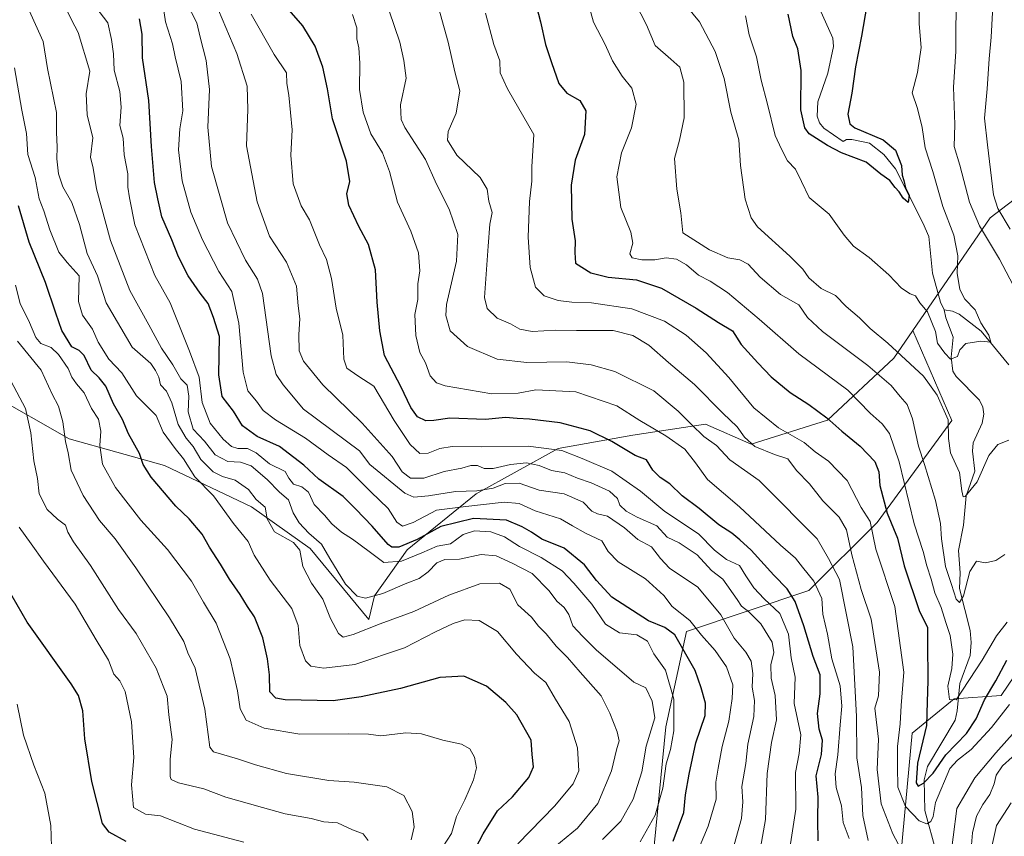
# Model space of a CAD drawing. Units: metres. Extents: x 624170 to 627615, y 4748060 to 4750436.
# Drawn here: x 626577 to 626869, y 4749237 to 4749479 of the extents above; entities that cross this region are included whole.
import ezdxf

# ---------------------------------------------------------------- set-up
doc = ezdxf.new("R2010")
doc.units = ezdxf.units.M
doc.header["$MEASUREMENT"] = 0
for name, color, linetype, lineweight in [('Arbolado forestal CxS', 92, 'Continuous', 0), ('Corriente natural lineal', 142, 'Continuous', 13), ('Curva de nivel maestra', 30, 'Continuous', 30), ('Curva de nivel normal', 30, 'Continuous', 0)]:
    doc.layers.add(name, color=color, linetype=linetype, lineweight=lineweight)

# ---------------------------------------------------------------- blocks, each defined once
blk = doc.blocks.new('*U9')
at = {"layer": 'Arbolado forestal CxS', "color": 92, "linetype": 'Continuous', "lineweight": 0}
for points in [[(626568.1937, 4749367.9943, 795.4846), (626591.5097, 4749354.7739, 785.3339), (626619.7375, 4749346.8003, 773.5509), (626645.5023, 4749334.5291, 766.1952), (626662.9951, 4749322.1857, 761.2324), (626680.3467, 4749301.1145, 762.6424), (626682.0219, 4749308.1615, 758.7548), (626691.7443, 4749321.8281, 749.271), (626712.1767, 4749338.3895, 741.3008), (626736.5223, 4749351.9003, 729.7493), (626758.6405, 4749355.8037, 722.0979), (626780.1445, 4749359.0513, 713.563), (626793.6865, 4749353.1381, 709.733), (626816.3357, 4749360.2377, 699.8104), (626836.0713, 4749378.6821, 686.0915), (626841.6957, 4749386.8923, 681.5185), (626853.2659, 4749360.1907, 685.2583), (626831.0549, 4749329.9045, 703.8403), (626810.8633, 4749309.7141, 722.6191), (626774.5187, 4749297.6003, 746.3686), (626768.4609, 4749269.3329, 759.0339), (626764.4215, 4749228.9511, 752.9153)], [(626837.7445, 4749226.8629, 712.1129), (626841.4265, 4749267.3757, 703.7197), (626853.9139, 4749277.5985, 696.2637), (626867.9069, 4749278.5979, 702.5783), (626888.8967, 4749309.6015, 701.6112)]]:
    blk.add_polyline3d(points, dxfattribs=at)

msp = doc.modelspace()

# ---------------------------------------------------------------- linework, layer by layer
at = {"layer": 'Arbolado forestal CxS', "color": 92, "linetype": 'Continuous', "lineweight": 0}
for points in [[(627034.5019, 4749491.3389, 796.7569), (627020.9295, 4749478.8169, 788.4739), (626997.7491, 4749468.5227, 767.2959), (626986.1437, 4749454.1579, 753.9013), (626973.2053, 4749441.6571, 741.6098), (626942.9579, 4749433.6739, 721.783), (626910.5139, 4749434.5165, 712.6417), (626886.4289, 4749432.4559, 704.6888), (626875.1245, 4749428.2711, 696.0694), (626864.5805, 4749420.2983, 686.894), (626841.6957, 4749386.8923, 681.5185)], [(627034.5019, 4749491.3389, 796.7569), (627020.9295, 4749478.8169, 788.4739), (626997.7491, 4749468.5227, 767.2959), (626986.1437, 4749454.1579, 753.9013), (626973.2053, 4749441.6571, 741.6098), (626942.9579, 4749433.6739, 721.783), (626910.5139, 4749434.5165, 712.6417), (626886.4289, 4749432.4559, 704.6888), (626875.1245, 4749428.2711, 696.0694), (626864.5805, 4749420.2983, 686.894), (626841.6957, 4749386.8923, 681.5185)], [(626466.1381, 4749437.1119, 842.1723), (626480.7307, 4749418.5217, 833.9601), (626493.1487, 4749408.1225, 827.4546), (626516.7237, 4749406.3531, 814.3039), (626530.8795, 4749401.0959, 807.1351), (626547.6585, 4749393.3827, 799.9798), (626568.1937, 4749367.9943, 795.4846), (626591.5097, 4749354.7739, 785.3339), (626619.7375, 4749346.8003, 773.5509), (626645.5023, 4749334.5291, 766.1952), (626662.9951, 4749322.1857, 761.2324), (626680.3467, 4749301.1145, 762.6424), (626682.0219, 4749308.1615, 758.7548), (626691.7443, 4749321.8281, 749.271), (626712.1767, 4749338.3895, 741.3008), (626736.5223, 4749351.9003, 729.7493), (626758.6405, 4749355.8037, 722.0979), (626780.1445, 4749359.0513, 713.563), (626793.6865, 4749353.1381, 709.733), (626816.3357, 4749360.2377, 699.8104), (626836.0713, 4749378.6821, 686.0915), (626841.6957, 4749386.8923, 681.5185)], [(626466.1381, 4749437.1119, 842.1723), (626480.7307, 4749418.5217, 833.9601), (626493.1487, 4749408.1225, 827.4546), (626516.7237, 4749406.3531, 814.3039), (626530.8795, 4749401.0959, 807.1351), (626547.6585, 4749393.3827, 799.9798), (626568.1937, 4749367.9943, 795.4846), (626591.5097, 4749354.7739, 785.3339), (626619.7375, 4749346.8003, 773.5509), (626645.5023, 4749334.5291, 766.1952), (626662.9951, 4749322.1857, 761.2324), (626680.3467, 4749301.1145, 762.6424), (626682.0219, 4749308.1615, 758.7548), (626691.7443, 4749321.8281, 749.271), (626712.1767, 4749338.3895, 741.3008), (626736.5223, 4749351.9003, 729.7493), (626758.6405, 4749355.8037, 722.0979), (626780.1445, 4749359.0513, 713.563), (626793.6865, 4749353.1381, 709.733), (626816.3357, 4749360.2377, 699.8104), (626836.0713, 4749378.6821, 686.0915), (626841.6957, 4749386.8923, 681.5185)], [(626875.1245, 4749428.2711, 696.0694), (626864.5805, 4749420.2983, 686.894), (626841.6957, 4749386.8923, 681.5185), (626836.0713, 4749378.6821, 686.0915), (626816.3357, 4749360.2377, 699.8104), (626793.6865, 4749353.1381, 709.733), (626780.1445, 4749359.0513, 713.563), (626758.6405, 4749355.8037, 722.0979), (626736.5223, 4749351.9003, 729.7493), (626712.1767, 4749338.3895, 741.3008), (626691.7443, 4749321.8281, 749.271), (626682.0219, 4749308.1615, 758.7548), (626680.3467, 4749301.1145, 762.6424), (626662.9951, 4749322.1857, 761.2324), (626645.5023, 4749334.5291, 766.1952), (626619.7375, 4749346.8003, 773.5509), (626591.5097, 4749354.7739, 785.3339), (626568.1937, 4749367.9943, 795.4846)], [(626888.8967, 4749309.6015, 701.6112), (626867.9069, 4749278.5979, 702.5783), (626853.9139, 4749277.5985, 696.2637), (626841.4265, 4749267.3757, 703.7197), (626837.7445, 4749226.8629, 712.1129), (626824.6507, 4749203.5063, 714.4648), (626820.3289, 4749198.8915, 715.4668), (626798.7459, 4749206.7405, 724.5467), (626764.4215, 4749228.9511, 752.9153), (626768.4609, 4749269.3329, 759.0339), (626774.5187, 4749297.6003, 746.3686), (626810.8633, 4749309.7141, 722.6191), (626831.0549, 4749329.9045, 703.8403), (626853.2659, 4749360.1907, 685.2583), (626841.6957, 4749386.8923, 681.5185), (626864.5805, 4749420.2983, 686.894), (626875.1245, 4749428.2711, 696.0694)], [(626841.6957, 4749386.8923, 681.5185), (626853.2659, 4749360.1907, 685.2583), (626831.0549, 4749329.9045, 703.8403), (626810.8633, 4749309.7141, 722.6191), (626774.5187, 4749297.6003, 746.3686), (626768.4609, 4749269.3329, 759.0339), (626764.4215, 4749228.9511, 752.9153), (626798.7459, 4749206.7405, 724.5467), (626820.3289, 4749198.8915, 715.4668), (626824.6507, 4749203.5063, 714.4648), (626837.7445, 4749226.8629, 712.1129), (626841.4265, 4749267.3757, 703.7197), (626853.9139, 4749277.5985, 696.2637), (626867.9069, 4749278.5979, 702.5783), (626888.8967, 4749309.6015, 701.6112)], [(626841.6957, 4749386.8923, 681.5185), (626853.2659, 4749360.1907, 685.2583), (626831.0549, 4749329.9045, 703.8403), (626810.8633, 4749309.7141, 722.6191), (626774.5187, 4749297.6003, 746.3686), (626768.4609, 4749269.3329, 759.0339), (626764.4215, 4749228.9511, 752.9153), (626798.7459, 4749206.7405, 724.5467), (626820.3289, 4749198.8915, 715.4668), (626824.6507, 4749203.5063, 714.4648), (626837.7445, 4749226.8629, 712.1129), (626841.4265, 4749267.3757, 703.7197), (626853.9139, 4749277.5985, 696.2637), (626867.9069, 4749278.5979, 702.5783), (626888.8967, 4749309.6015, 701.6112)]]:
    msp.add_polyline3d(points, dxfattribs=at)
at = {"layer": 'Corriente natural lineal', "color": 142, "linetype": 'Continuous', "lineweight": 13}
for points in [[(626851, 4749393, 678.1172), (626849.8286, 4749395.258, 678.152), (626847.4689, 4749403.8609, 676.8607), (626846.3843, 4749414.7452, 676.5394), (626844.6534, 4749418.8572, 676.9618), (626836.5262, 4749434.8379, 674.5471), (626833.0507, 4749439.0466, 674.4335), (626828.7982, 4749442.4216, 674.2306), (626823.5538, 4749443.5679, 673.7779), (626821.988, 4749443.5464, 673.6701), (626821, 4749443, 673.724), (626815.3021, 4749446.9082, 673.7881), (626813.9781, 4749448.5224, 673.7677), (626813.3008, 4749450.4613, 673.6571), (626813.5374, 4749454.727, 673.442), (626816.4384, 4749463.2524, 673.1509), (626818.1911, 4749471.1426, 671.4511), (626817.9234, 4749473.6139, 671.0951), (626813.9481, 4749482.4472, 671.397)], [(626848.6521, 4749231.8143, 708.0355), (626845.2722, 4749244.4858, 703.1773), (626845.0513, 4749253.6157, 700.7928), (626846.0673, 4749257.4831, 700.0327), (626854.2334, 4749271.3179, 696.6736), (626854.8353, 4749274.0697, 696.5351), (626855.5643, 4749282.1093, 695.1785), (626858.6847, 4749290.4947, 693.4182), (626858.966, 4749294.323, 692.8974), (626858.6608, 4749297.8316, 692.4943), (626855.482, 4749310.3841, 690.7701), (626855.7258, 4749315.0028, 689.6779), (626855.1665, 4749321.625, 689.159), (626856.6866, 4749329.1129, 687.3884), (626857.4625, 4749337.8273, 685.6149), (626860.0462, 4749345.185, 684.2874), (626859.414, 4749351.0762, 683.4624), (626859.591, 4749353.5158, 683.3088), (626862.2799, 4749359.3449, 682.5689), (626862.7175, 4749362.0307, 682.2505), (626862.4494, 4749364.1234, 682.0223), (626861.4199, 4749366.2084, 681.9493), (626854.4877, 4749373.2152, 681.036), (626853.4988, 4749374.7957, 680.9111), (626852.9993, 4749378.9497, 680.139), (626853.5976, 4749384.9454, 679.0185), (626851.4433, 4749390.615, 678.3518), (626851, 4749393, 678.1172)], [(626870.108, 4749376.7037, 681.2673), (626861.9115, 4749386.7101, 679.5994), (626855.3848, 4749391.7153, 678.4917), (626853.4188, 4749392.62, 678.0402), (626851, 4749393, 678.1172)]]:
    msp.add_polyline3d(points, dxfattribs=at)
at = {"layer": 'Curva de nivel maestra', "color": 30, "linetype": 'Continuous', "lineweight": 30, "flags": 128}
for points, elevation in [([(626813.62, 4749235.5201), (626813.46, 4749241.8001), (626813.61, 4749248.4301), (626812.96, 4749254.7901), (626814.63, 4749261.1201), (626814.85, 4749265.3401), (626813.87, 4749268.6101), (626813.4, 4749273.2701), (626814.22, 4749279.0701), (626814.24, 4749284.7401), (626812.14, 4749290.2001), (626809.39, 4749299.2801), (626806.76, 4749306.4601), (626804.4, 4749310.2501), (626800.5, 4749314.3001), (626793.74, 4749321.7501), (626790.32, 4749324.8201), (626788.03, 4749326.7601), (626784.12, 4749329.2601), (626778.34, 4749334.0701), (626773.3, 4749337.7901), (626769.57, 4749341.3901), (626766.76, 4749343.2501), (626764.59, 4749345.4101), (626762.7, 4749348.5201), (626759.34, 4749349.8301), (626752.43, 4749353.9201), (626745.94, 4749357.1001), (626737.05, 4749359.5101), (626728.03, 4749360.6101), (626724.32, 4749360.7301), (626720.85, 4749361.0801), (626714.98, 4749360.4801), (626704.4, 4749360.8701), (626699.67, 4749360.2001), (626697.24, 4749360.0601), (626694.74, 4749361.2201), (626692.82, 4749364.0401), (626689.85, 4749370.2601), (626684.95, 4749379.5001), (626683.59, 4749386.7401), (626682.83, 4749395.3101), (626682.35, 4749404.8901), (626680.24, 4749412.4401), (626677.4, 4749417.7401), (626674.44, 4749424.0701), (626673.85, 4749427.4001), (626674.7, 4749431.0701), (626673.72, 4749437.0701), (626669.59, 4749449.7001), (626668.13, 4749458.5701), (626666.72, 4749465.0501), (626664.44, 4749471.2301), (626660.78, 4749477.2701), (626656.71, 4749481.8701)], 725), ([(626730.05, 4749482.9601), (626731.22, 4749478.4101), (626732.71, 4749471.7701), (626734.56, 4749466.4101), (626736.7, 4749460.1301), (626739.1, 4749457.3101), (626742.9, 4749455.1301), (626744.67, 4749452.0701), (626744.31, 4749445.0701), (626741.56, 4749437.4001), (626740.37, 4749430.0301), (626740.58, 4749419.9101), (626741.58, 4749413.5301), (626741.44, 4749410.0501), (626741.64, 4749406.8901), (626746.15, 4749404.0201), (626751.29, 4749402.7201), (626759.74, 4749401.9001), (626767.15, 4749399.4601), (626777.43, 4749393.5301), (626784.09, 4749389.2401), (626788.17, 4749386.7701), (626790.79, 4749382.7201), (626795.73, 4749377.3301), (626799.62, 4749373.1101), (626805.28, 4749368.4401), (626810.82, 4749364.9701), (626816.12, 4749361.0001), (626820.6, 4749356.9801), (626826.04, 4749352.5801), (626830.42, 4749348.0501), (626831.59, 4749344.9801), (626831.9, 4749340.8601), (626834.05, 4749332.6901), (626837.11, 4749325.2701), (626839.1, 4749317.0201), (626843.62, 4749303.5201), (626846.07, 4749298.8901), (626846.01, 4749294.2101), (626846.12, 4749282.9401), (626845.91, 4749276.7301), (626845.7, 4749269.7201), (626843.1, 4749258.5401), (626842.62, 4749252.7101), (626843.23, 4749251.7301), (626844.86, 4749252.6201), (626847.72, 4749255.5401), (626851.45, 4749260.9901), (626857.55, 4749267.3501), (626860.46, 4749271.6501), (626862.88, 4749277.3501), (626866.25, 4749282.9801), (626869.54, 4749289.0501)], 700), ([(626828.02, 4749483.4201), (626826.41, 4749474.2201), (626824.66, 4749465.1201), (626823.54, 4749457.2801), (626822.4, 4749451.0401), (626823, 4749448.2301), (626824.51, 4749447.0101), (626832.91, 4749443.4301), (626836.58, 4749440.4001), (626838.3, 4749435.8001), (626838.51, 4749433.0001), (626839, 4749431.3701), (626839.53, 4749429.2001), (626840.54, 4749427.0501), (626840.29, 4749424.8901), (626838.77, 4749426.1101), (626837.64, 4749428.0001), (626836.43, 4749429.3501), (626834.87, 4749431.3901), (626832.14, 4749433.2401), (626827.83, 4749436.7801), (626820.5, 4749439.6101), (626816.32, 4749441.8001), (626810.92, 4749445.1901), (626809.65, 4749446.9801), (626808.48, 4749452.3901), (626808.57, 4749464.0001), (626807.56, 4749470.4701), (626806.13, 4749474.0701), (626804.73, 4749480.7401)], 675), ([(626770.59, 4749235.3601), (626773.73, 4749243.8801), (626774.27, 4749249.1301), (626775.34, 4749255.2901), (626777.36, 4749264.5701), (626780.13, 4749272.6201), (626780.18, 4749276.3501), (626778.89, 4749280.8801), (626777.09, 4749286.0201), (626771.05, 4749296.6101), (626768.14, 4749298.8001), (626763.26, 4749300.7401), (626752.39, 4749307.8001), (626747.91, 4749312.7401), (626744.34, 4749317.3901), (626738.28, 4749322.3201), (626731.61, 4749324.9501), (626728.63, 4749327.0801), (626725.8, 4749328.6001), (626721.22, 4749330.6201), (626711.39, 4749331.1001), (626701.72, 4749328.7401), (626694.67, 4749324.8901), (626689.25, 4749322.6401), (626687.12, 4749322.6201), (626686.06, 4749323.4001), (626681.37, 4749328.8201), (626676.48, 4749333.9201), (626672.73, 4749337.6101), (626665.52, 4749342.7801), (626661.08, 4749346.9001), (626658.15, 4749349.2401), (626653.88, 4749352.4601), (626647.25, 4749355.4001), (626642.93, 4749358.5801), (626640.25, 4749362.9901), (626636.88, 4749367.2601), (626635.91, 4749373.7601), (626636.08, 4749385.1401), (626634.25, 4749390.7101), (626632.67, 4749394.8701), (626630.29, 4749397.9601), (626626.73, 4749403.1101), (626623.88, 4749408.7401), (626621.95, 4749413.7401), (626618.94, 4749420.6201), (626617.76, 4749425.9601), (626616.8, 4749430.7701), (626615.88, 4749441.4401), (626615.13, 4749455.0701), (626613.27, 4749467.7401), (626613.14, 4749474.7601), (626612.33, 4749479.3501)], 750), ([(626708.91, 4749227.3201), (626714.23, 4749237.5601), (626718.51, 4749244.4201), (626722.92, 4749248.5101), (626727.81, 4749254.2701), (626729.15, 4749257.4201), (626728.76, 4749261.1101), (626728.52, 4749265.3401), (626724.25, 4749272.8501), (626721, 4749276.5101), (626715.2, 4749281.3601), (626708.56, 4749284.3201), (626701.42, 4749283.9701), (626689.75, 4749280.6801), (626678.08, 4749278.2401), (626669.73, 4749277.0501), (626655.52, 4749277.3001), (626652.77, 4749277.7701), (626650.94, 4749279.6601), (626650.88, 4749284.7201), (626650.34, 4749289.4901), (626648.88, 4749295.7201), (626646.44, 4749301.9201), (626644.32, 4749305.0101), (626642.21, 4749308.5101), (626639.03, 4749313.0601), (626636.4, 4749317.5401), (626633.13, 4749322.6001), (626630.9, 4749326.4901), (626627.07, 4749330.9701), (626623.16, 4749334.8101), (626615.8, 4749343.4001), (626613.4, 4749347.1501), (626612.3, 4749350.3401), (626609.04, 4749356.1901), (626607.3, 4749360.4501), (626604.6, 4749365.1401), (626602.36, 4749370.3501), (626600.41, 4749372.8701), (626597.98, 4749375.1201), (626595.96, 4749379.4401), (626594.45, 4749380.9001), (626592.24, 4749382.0601), (626589.3, 4749386.8601), (626587.48, 4749392.0201), (626584.5, 4749401.0701), (626579.57, 4749413.0701), (626576.44, 4749423.8901)], 775), ([(626608.39, 4749235.2701), (626603.34, 4749238.0701), (626601.35, 4749240.6001), (626598.24, 4749253.0701), (626596.14, 4749265.7401), (626595.49, 4749274.0701), (626594.27, 4749278.5901), (626592.1, 4749282.0701), (626579.02, 4749300.3801), (626565.63, 4749323.4601)], 800)]:
    msp.add_lwpolyline(points, dxfattribs=dict(at, elevation=elevation))
at = {"layer": 'Curva de nivel normal', "color": 30, "linetype": 'Continuous', "lineweight": 0, "flags": 128}
for points, elevation in [([(626854.79, 4749490.62), (626854.45, 4749477.24), (626854.45, 4749469.68), (626853.74, 4749459.05), (626854.1, 4749448), (626853.9, 4749441.51), (626855.57, 4749435.93), (626858.44, 4749424.92), (626861.42, 4749417.9), (626867.38, 4749408.08), (626872.42, 4749398.46)], 685), ([(626777.59, 4749231.81), (626781.02, 4749239.85), (626783.37, 4749247.86), (626783.27, 4749252.9), (626783.9, 4749257.01), (626785.09, 4749263.43), (626787.13, 4749271.02), (626788.09, 4749277.72), (626788.32, 4749281.71), (626786.42, 4749287.12), (626783.1, 4749291.9), (626779, 4749296.48), (626775.54, 4749300.82), (626770.28, 4749304.95), (626767.87, 4749308.24), (626762.39, 4749313.2), (626754.27, 4749318.26), (626751.3, 4749321.34), (626749.42, 4749324.46), (626744.63, 4749326.78), (626740.75, 4749328.91), (626737.19, 4749331.02), (626729.7, 4749333.33), (626724.95, 4749335.53), (626720.46, 4749335.92), (626709.09, 4749334.7), (626700.46, 4749333.56), (626693.51, 4749329.9), (626690.34, 4749328.82), (626688.7, 4749330.05), (626686.13, 4749334.05), (626680.98, 4749339), (626673.71, 4749346.26), (626668.28, 4749350.02), (626661.53, 4749354.98), (626652.63, 4749360.37), (626648.97, 4749363.19), (626647.01, 4749365.88), (626644.43, 4749368.96), (626643.1, 4749374.47), (626641.78, 4749389.08), (626639.67, 4749398.41), (626635.86, 4749404.35), (626631.06, 4749413.73), (626627.56, 4749421.95), (626624.97, 4749431.3), (626623.86, 4749440.43), (626624.32, 4749446.74), (626625.17, 4749452.07), (626624.66, 4749460.72), (626622.94, 4749468.03), (626622.15, 4749471.97), (626620.06, 4749478.49), (626618.94, 4749485.85)], 745), ([(626796.24, 4749231.74), (626798, 4749241.83), (626798.45, 4749255.42), (626799.76, 4749264.66), (626801.22, 4749271.4), (626800.83, 4749278.55), (626799.67, 4749283.76), (626799.58, 4749287.73), (626800.5, 4749291.32), (626799.96, 4749294.45), (626796.57, 4749299.87), (626793, 4749303.4), (626790.83, 4749305.14), (626789.61, 4749307.1), (626785.33, 4749313.07), (626782.01, 4749315.66), (626777.75, 4749320.33), (626772.36, 4749323.85), (626768.79, 4749325.61), (626765.72, 4749328.88), (626759.93, 4749331.45), (626756.65, 4749333.26), (626754.82, 4749335.04), (626754.12, 4749337.05), (626751.73, 4749339.21), (626746.24, 4749341.72), (626742.25, 4749343.07), (626738.46, 4749344.62), (626734.53, 4749345.32), (626730.83, 4749346.83), (626727.07, 4749347.58), (626722.36, 4749347.14), (626717.25, 4749345.92), (626714.57, 4749345.95), (626712.54, 4749346.81), (626710.57, 4749346.87), (626707.97, 4749346.04), (626702.73, 4749345.04), (626696.63, 4749343.06), (626692.75, 4749343.03), (626690.26, 4749344.92), (626687.26, 4749349.54), (626678.4, 4749359.39), (626666.66, 4749370.72), (626660.93, 4749377.75), (626659.72, 4749380.88), (626659.55, 4749385.7), (626659.86, 4749390.36), (626659.42, 4749394.24), (626658.91, 4749400.06), (626655.95, 4749407.11), (626650.87, 4749414.88), (626647.2, 4749425.09), (626644.03, 4749441.67), (626644.45, 4749452.47), (626644.25, 4749459.4), (626641.23, 4749469.07), (626634.64, 4749484.49)], 735), ([(626699.79, 4749487.02), (626703.83, 4749472.4), (626705.87, 4749463.63), (626707.36, 4749458), (626706.29, 4749451.33), (626703.83, 4749445.88), (626703.64, 4749443.36), (626706.45, 4749438.94), (626713.32, 4749432.32), (626715.41, 4749428.78), (626715.9, 4749425.22), (626716.9, 4749421.89), (626716.26, 4749418.42), (626715.71, 4749411.87), (626714.68, 4749396.68), (626715.47, 4749393.44), (626718.37, 4749390.55), (626722.32, 4749388.9), (626725.14, 4749387.26), (626728.79, 4749386.54), (626735.71, 4749386.95), (626741.98, 4749386.85), (626752.85, 4749386.84), (626758.67, 4749385.4), (626763.34, 4749382.54), (626769.23, 4749377.38), (626776.92, 4749370.81), (626785.28, 4749362.38), (626789.6, 4749358.3), (626791.71, 4749355.2), (626794.8, 4749352.45), (626800.62, 4749350.11), (626804.61, 4749348.76), (626807.16, 4749345.31), (626811.01, 4749341.38), (626815, 4749336.32), (626819.78, 4749331.48), (626822.01, 4749327.72), (626823.56, 4749320.29), (626826.37, 4749310.08), (626829.36, 4749301.22), (626831.74, 4749285.53), (626831.53, 4749278.51), (626830.38, 4749274.87), (626831.48, 4749265.63), (626831.05, 4749256.61), (626832.24, 4749246.4), (626835.73, 4749237.56), (626838.21, 4749232.88)], 710), ([(626870.12, 4749354.34), (626866.89, 4749353.03), (626864.19, 4749349.77), (626860.73, 4749341.98), (626857.21, 4749337.64), (626856.61, 4749337.58), (626856.2, 4749339.27), (626855.56, 4749344.79), (626852.83, 4749350.6), (626852.26, 4749354.82), (626852.19, 4749360.35), (626848.86, 4749367.68), (626844.87, 4749373.36), (626834.3, 4749383.12), (626828.99, 4749387.48), (626825.84, 4749390.66), (626821.88, 4749394.04), (626818.78, 4749397.26), (626814.52, 4749399.35), (626810.83, 4749402.54), (626809.1, 4749405.1), (626805.21, 4749408.91), (626795.65, 4749417.59), (626793.69, 4749420.35), (626791.91, 4749425.87), (626790.57, 4749435.84), (626790.1, 4749443.45), (626787.72, 4749451.65), (626785.74, 4749461.6), (626783.08, 4749469.63), (626778.43, 4749478.44), (626773.26, 4749484.65)], 685), ([(626792.08, 4749480.23), (626793.17, 4749474.62), (626795.28, 4749468.09), (626796.67, 4749461.16), (626798.62, 4749454.04), (626800.89, 4749444.73), (626802.7, 4749440.7), (626804.52, 4749437.26), (626806.87, 4749434.74), (626808.69, 4749431.11), (626810.89, 4749426.38), (626816.86, 4749421.35), (626821.3, 4749415.12), (626824.06, 4749411.88), (626828.74, 4749408.49), (626834.51, 4749403.36), (626838.31, 4749399.39), (626840.88, 4749397.78), (626842.47, 4749397.14), (626843.78, 4749395.1), (626846.02, 4749392.37), (626848.42, 4749386.58), (626849, 4749383.16), (626851.21, 4749380.14), (626852.88, 4749378.33), (626854.93, 4749379.18), (626855.62, 4749381.11), (626857.39, 4749383.05), (626861.85, 4749383.68), (626864.82, 4749383.37), (626864.23, 4749385.52), (626861.81, 4749389.12), (626860.12, 4749392.99), (626857.08, 4749396.16), (626855.6, 4749399.04), (626854.8, 4749403.85), (626855.04, 4749409.02), (626853.8, 4749415.19), (626850.56, 4749423.68), (626847.65, 4749434.07), (626845.34, 4749441.08), (626844.48, 4749447.12), (626843.1, 4749452.74), (626841.46, 4749457.37), (626843.04, 4749463.4), (626844.11, 4749470.85), (626843.55, 4749477.86), (626843.61, 4749484.85)], 680), ([(626870.49, 4749416.98), (626866.91, 4749423.03), (626865.64, 4749427.13), (626863.77, 4749441.95), (626862.94, 4749449.83), (626863.74, 4749458.58), (626864.32, 4749467.48), (626864.92, 4749473.92), (626865.62, 4749486.8)], 690), ([(626735.46, 4749233.74), (626742.21, 4749239.2), (626748.3, 4749246.57), (626752.31, 4749256.2), (626753.81, 4749262.44), (626754.56, 4749265.18), (626754.02, 4749267.84), (626751.8, 4749273.39), (626749.28, 4749278.5), (626742.97, 4749285.56), (626739.29, 4749289.91), (626735.92, 4749293.27), (626732.96, 4749296.91), (626730.68, 4749299.16), (626728.59, 4749301.86), (626724.52, 4749305.49), (626722.16, 4749310.11), (626719.1, 4749311.93), (626713.23, 4749311.72), (626704.03, 4749308.36), (626693.66, 4749303.49), (626683.68, 4749299.85), (626675.73, 4749296.72), (626672.77, 4749295.88), (626671.36, 4749296.96), (626668.96, 4749301.45), (626666.66, 4749307.15), (626663.38, 4749311.88), (626660.74, 4749316.9), (626659.84, 4749321.66), (626657.99, 4749324.03), (626652.36, 4749327.17), (626650.19, 4749331.02), (626649.59, 4749334.44), (626646.97, 4749336.78), (626644.69, 4749339.72), (626640.69, 4749342.44), (626636.91, 4749343.55), (626634.17, 4749344.99), (626630.57, 4749348.62), (626628.3, 4749352.46), (626626.15, 4749354.97), (626623.85, 4749359.01), (626621.9, 4749365.4), (626620.3, 4749368.87), (626618.56, 4749370.79), (626618.04, 4749373), (626617.1, 4749375.06), (626615.65, 4749377.08), (626610.12, 4749381.91), (626602.44, 4749395.11), (626599.91, 4749403.06), (626596.78, 4749409.72), (626594.52, 4749418.33), (626592.26, 4749424.83), (626589.6, 4749429.5), (626588.3, 4749433.36), (626587.84, 4749437.8), (626587.95, 4749441.38), (626587.72, 4749445.61), (626587.7, 4749451.52), (626585.09, 4749464.58), (626583.8, 4749472.62), (626579.24, 4749482.7)], 765), ([(626749.61, 4749235.88), (626755.1, 4749241.33), (626758.78, 4749247.82), (626761.29, 4749255.9), (626762.6, 4749263.6), (626765.21, 4749272), (626764.33, 4749276.87), (626762.54, 4749280.88), (626758.95, 4749282.56), (626747.73, 4749292.13), (626743.71, 4749296.19), (626740.87, 4749299.28), (626739.64, 4749302.67), (626738.32, 4749304.7), (626736.13, 4749306.56), (626733.83, 4749309.68), (626728.79, 4749314.74), (626722.86, 4749317.84), (626718.12, 4749320.07), (626713.67, 4749320.39), (626707.21, 4749318.99), (626702.91, 4749318.97), (626700.49, 4749317.97), (626697.99, 4749315.29), (626695.29, 4749313.3), (626691.59, 4749311.9), (626684.51, 4749308.9), (626679.35, 4749307.51), (626676.9, 4749308.06), (626673.47, 4749311.63), (626668.76, 4749319.26), (626666.28, 4749323.44), (626662.56, 4749326.71), (626659.67, 4749329.82), (626657.95, 4749332.78), (626656.48, 4749336.64), (626653.88, 4749338.96), (626650.2, 4749342.7), (626645.47, 4749346.69), (626642.3, 4749347.8), (626638.58, 4749347.98), (626634.8, 4749350.04), (626631.65, 4749354.02), (626628.28, 4749357.58), (626626.75, 4749362.7), (626626.95, 4749367.41), (626626.47, 4749370.63), (626624.61, 4749372.56), (626622.26, 4749376.73), (626618.82, 4749381.6), (626615.08, 4749388.56), (626609.44, 4749398.77), (626603.72, 4749413.57), (626599.6, 4749428.94), (626598.57, 4749435.06), (626597.83, 4749438.32), (626598.46, 4749444), (626596.78, 4749450.86), (626596.54, 4749457.1), (626597.59, 4749463.84), (626594.18, 4749475.33), (626592.18, 4749479), (626589.83, 4749483.92)], 760), ([(626760.85, 4749235.17), (626765.27, 4749243.07), (626767.54, 4749251.07), (626768.5, 4749258.29), (626769.79, 4749262.61), (626770.76, 4749268.08), (626770.78, 4749277.55), (626768.36, 4749286.15), (626764.88, 4749290.92), (626762.95, 4749294.67), (626759.85, 4749296.56), (626754.68, 4749297.18), (626750.58, 4749299.74), (626746.52, 4749305.68), (626741.11, 4749311.93), (626737.73, 4749315.55), (626731.41, 4749319.52), (626725.03, 4749322.8), (626720.62, 4749325.65), (626716.5, 4749327.14), (626711.67, 4749327.47), (626708.34, 4749326.33), (626704.58, 4749323.58), (626700.57, 4749322.92), (626696.07, 4749320.95), (626689.99, 4749318.49), (626684.81, 4749318), (626680.48, 4749321.31), (626675.54, 4749325.02), (626672.2, 4749327.03), (626669.36, 4749329.52), (626667.18, 4749332.14), (626664.18, 4749335.29), (626662.44, 4749338.9), (626660.46, 4749340.48), (626658.04, 4749341.32), (626656.63, 4749343.07), (626655.51, 4749345.05), (626650.92, 4749347.35), (626646.98, 4749350.63), (626644.36, 4749351.9), (626641.52, 4749351.85), (626639.62, 4749352.44), (626637.11, 4749354.6), (626633.26, 4749359.42), (626630.89, 4749365.54), (626630.03, 4749373.07), (626627.12, 4749380.79), (626621.47, 4749395.13), (626616.84, 4749403.2), (626610.98, 4749418.2), (626609.4, 4749426.27), (626608.92, 4749429.4), (626608.85, 4749433.4), (626607.77, 4749438.96), (626607.52, 4749443.98), (626606.51, 4749447.72), (626606.92, 4749453.12), (626606.51, 4749457.77), (626604.79, 4749464.16), (626604.65, 4749469.01), (626604.03, 4749473.26), (626602.92, 4749478.17), (626599.41, 4749482.82)], 755), ([(626788.71, 4749234.25), (626790.91, 4749242.12), (626791.3, 4749247.04), (626790.97, 4749251.64), (626792.18, 4749258.39), (626792.76, 4749264.16), (626794.56, 4749272.4), (626794.72, 4749277.15), (626794.05, 4749281.07), (626794.26, 4749285.07), (626793.77, 4749288.75), (626792.19, 4749291.47), (626788.73, 4749295.58), (626784.69, 4749302.52), (626777.89, 4749310.72), (626769.55, 4749316.36), (626766.81, 4749319.28), (626764.15, 4749322.72), (626760.15, 4749324.85), (626756.14, 4749328.3), (626751.13, 4749331.83), (626748.12, 4749332.5), (626746.46, 4749333.3), (626743.91, 4749335.94), (626738.24, 4749338.45), (626730.87, 4749339.52), (626724.9, 4749341.55), (626720.74, 4749341.44), (626717.2, 4749340.12), (626712.4, 4749339.3), (626706.04, 4749339.08), (626698.09, 4749337.82), (626693.73, 4749337.46), (626691, 4749338.59), (626680.62, 4749347.1), (626677.6, 4749351.14), (626661.01, 4749363.5), (626654.91, 4749370.77), (626652.86, 4749373.87), (626651.35, 4749379.35), (626648.83, 4749397.86), (626647.35, 4749402.14), (626643.74, 4749407.74), (626638.43, 4749418.78), (626633.71, 4749435.55), (626632.58, 4749447.25), (626633.08, 4749458.35), (626632.15, 4749466.97), (626630.35, 4749473.88), (626629.38, 4749478.2), (626626.16, 4749484.26)], 740), ([(626686.37, 4749481.74), (626689.56, 4749472.4), (626690.76, 4749466.98), (626691.4, 4749461.78), (626689.78, 4749453.84), (626689.92, 4749449.48), (626691.01, 4749447.06), (626697.17, 4749437.66), (626700.43, 4749430.26), (626704.18, 4749422.88), (626706.78, 4749415.38), (626706.32, 4749407.4), (626703.42, 4749394.62), (626703.22, 4749391.32), (626704.43, 4749386.8), (626709.6, 4749382.13), (626718.39, 4749378.39), (626727.18, 4749377.34), (626739.08, 4749377.56), (626746.24, 4749376.72), (626753.32, 4749374.69), (626764.86, 4749369.02), (626772.06, 4749362.95), (626776.07, 4749359), (626779.66, 4749355.4), (626783.46, 4749352.74), (626787.41, 4749348.55), (626796.09, 4749342.38), (626801.82, 4749336.64), (626808.95, 4749329.44), (626813.27, 4749325.09), (626816.71, 4749319.21), (626819.9, 4749313.05), (626823.9, 4749293.07), (626824.94, 4749272.34), (626825.08, 4749260.12), (626826.44, 4749251.26), (626826.81, 4749242.97), (626828.4, 4749235.55)], 715), ([(626745.36, 4749484.06), (626747.02, 4749478.34), (626750.47, 4749471.72), (626752.57, 4749466.9), (626755.5, 4749462.38), (626758.32, 4749458.81), (626759.59, 4749454.06), (626758.28, 4749447.03), (626755.27, 4749439.59), (626753.89, 4749432.44), (626755.06, 4749423.36), (626758.08, 4749416.06), (626758.62, 4749412.74), (626757.75, 4749409.63), (626758.41, 4749408.43), (626761.34, 4749407.82), (626765.13, 4749407.88), (626768.55, 4749408.42), (626771.62, 4749408.04), (626774.52, 4749406.34), (626778.14, 4749403.3), (626781.57, 4749401.54), (626786.68, 4749398.12), (626796.11, 4749390.28), (626807.84, 4749379.94), (626822.35, 4749369.16), (626829.04, 4749362.35), (626832.56, 4749359.15), (626834.72, 4749356.3), (626837.6, 4749347.91), (626842.07, 4749329.54), (626844.7, 4749321.27), (626845.79, 4749317.07), (626847.12, 4749313.07), (626848.17, 4749309.04), (626850.12, 4749304.74), (626851.46, 4749300.25), (626852.74, 4749296.4), (626853.56, 4749290.86), (626853.25, 4749286.6), (626852.1, 4749281.34), (626852.51, 4749277.39), (626854.52, 4749277.28), (626862.24, 4749289.08), (626866.45, 4749296.33), (626869.65, 4749300.39)], 695), ([(626759.31, 4749484.14), (626762.73, 4749477.56), (626765.27, 4749471.44), (626769.87, 4749467.38), (626772.55, 4749464.97), (626773.78, 4749460.58), (626773.82, 4749449.98), (626772.49, 4749443.31), (626771.03, 4749437.86), (626771.68, 4749428.84), (626772.89, 4749421.78), (626773.43, 4749415.88), (626777.84, 4749413.08), (626781.38, 4749410.81), (626786.77, 4749408.41), (626790.38, 4749407.84), (626792.8, 4749406.58), (626796.44, 4749402.71), (626802.44, 4749397.59), (626807.83, 4749394.48), (626810.46, 4749390.71), (626814.85, 4749386.55), (626828.29, 4749376.52), (626835.28, 4749370.57), (626837.92, 4749367.28), (626839.96, 4749364.9), (626841.61, 4749360.7), (626843.32, 4749352.58), (626845.17, 4749347.12), (626848.42, 4749336.42), (626849.9, 4749329.62), (626850.15, 4749325.05), (626851.34, 4749316.82), (626853.18, 4749311.54), (626854.52, 4749307.17), (626855.53, 4749306.14), (626856.73, 4749308.15), (626858.55, 4749315.41), (626860.54, 4749318.42), (626863.2, 4749317.97), (626866.32, 4749318.66), (626868.91, 4749320.43)], 690), ([(626804.63, 4749229.45), (626807.01, 4749244.84), (626806.84, 4749255.73), (626807.95, 4749261.35), (626808.48, 4749266.89), (626806.44, 4749276.23), (626806.78, 4749284.07), (626805.59, 4749289.74), (626804.78, 4749296.76), (626802.2, 4749302.92), (626797.6, 4749307.3), (626794.53, 4749310.5), (626792.11, 4749314.14), (626790.31, 4749317.14), (626786.41, 4749318.9), (626782.89, 4749321.71), (626778.08, 4749326.57), (626768.13, 4749333.14), (626760.88, 4749339.23), (626752.4, 4749345.17), (626743.6, 4749348.91), (626737.58, 4749351.24), (626727.58, 4749352.56), (626713.83, 4749352.38), (626705.1, 4749352.44), (626701.36, 4749351.84), (626697.95, 4749350.44), (626695.52, 4749350.34), (626692.64, 4749353.01), (626687.87, 4749360.21), (626681.84, 4749370.38), (626677.04, 4749373.38), (626673.87, 4749375.74), (626672.91, 4749378.4), (626672.6, 4749385.46), (626670.62, 4749393.5), (626669.27, 4749402.29), (626667.81, 4749407.95), (626665.7, 4749412.29), (626662.76, 4749419.72), (626660.26, 4749423.9), (626657.94, 4749430.4), (626657.22, 4749438.9), (626657.57, 4749446.46), (626656.66, 4749456.65), (626656.06, 4749460.18), (626655.92, 4749463.3), (626652.29, 4749468.75), (626645.41, 4749480.74)], 730), ([(626675.53, 4749480.64), (626676.76, 4749476.71), (626676.78, 4749473.4), (626677.42, 4749470.74), (626677.65, 4749466.19), (626677.59, 4749458.34), (626678.69, 4749451.68), (626680.92, 4749445.2), (626684.44, 4749439.63), (626686.45, 4749434.08), (626688.81, 4749425), (626692.81, 4749416.3), (626695.06, 4749409.88), (626695.44, 4749404.59), (626694.92, 4749400.7), (626694.91, 4749396.06), (626694.02, 4749391.59), (626694.25, 4749385.39), (626695.5, 4749380.4), (626697.15, 4749377.33), (626698.51, 4749373.43), (626700.37, 4749371.37), (626702.94, 4749370.46), (626716.79, 4749368.11), (626724.66, 4749368.24), (626729.91, 4749369.3), (626741.77, 4749368.7), (626753.88, 4749364.49), (626760.68, 4749360.17), (626768.4, 4749355.66), (626774.1, 4749351.68), (626777.19, 4749347.64), (626780.76, 4749342.66), (626790.26, 4749334.6), (626802.4, 4749323.22), (626806.92, 4749319.36), (626809, 4749316.62), (626812.35, 4749312.54), (626814.64, 4749307.35), (626814.97, 4749302.7), (626816.32, 4749296.82), (626817.63, 4749289.42), (626820.16, 4749281.49), (626820.66, 4749275.4), (626820.08, 4749269.89), (626819.42, 4749261.03), (626818.63, 4749255.36), (626818.96, 4749251.33), (626820.54, 4749245.82), (626821.05, 4749240.87), (626822.8, 4749236.13)], 720), ([(626714.9, 4749481.03), (626717.45, 4749471.72), (626719.16, 4749466.91), (626719.34, 4749463.32), (626721.51, 4749458.58), (626729.29, 4749445.07), (626728.68, 4749435.46), (626728.68, 4749431.2), (626728, 4749425.16), (626727.64, 4749414.54), (626728.23, 4749405.55), (626729.78, 4749399.74), (626732.37, 4749397.17), (626736.48, 4749395.8), (626740.58, 4749395.28), (626746.36, 4749395.1), (626758.35, 4749393.33), (626768.02, 4749389.69), (626774.5, 4749385.54), (626780.34, 4749380.28), (626787.11, 4749372.92), (626794.51, 4749363.94), (626801.84, 4749357.98), (626809.48, 4749353.63), (626812.72, 4749350.88), (626816.64, 4749348.13), (626822.19, 4749342.34), (626826.36, 4749334.4), (626829.02, 4749330.2), (626830.7, 4749322.02), (626836.36, 4749304.98), (626839.03, 4749285.52), (626838.23, 4749275.67), (626837.92, 4749270.15), (626837.17, 4749263.45), (626837.11, 4749257.55), (626837.24, 4749251.4), (626839.54, 4749245.7), (626843.56, 4749241.39), (626845.82, 4749240.55), (626847.04, 4749241.16), (626847.68, 4749242.74), (626848.41, 4749246.8), (626852.68, 4749256.95), (626854.91, 4749259.45), (626859.02, 4749262.56), (626865, 4749269.08), (626870.35, 4749275.88)], 705), ([(626724.49, 4749234.61), (626735.42, 4749245.8), (626740.96, 4749252.36), (626742.58, 4749256.24), (626742.21, 4749263.11), (626739.78, 4749270.85), (626735.69, 4749277.51), (626732.82, 4749282.4), (626729.44, 4749285.2), (626724.12, 4749290.84), (626718.54, 4749297.6), (626713.09, 4749300.82), (626708.81, 4749300.99), (626705.31, 4749299.94), (626700.1, 4749297.46), (626690.91, 4749292.73), (626676.17, 4749287.78), (626666.96, 4749286.74), (626663.11, 4749287.27), (626661.55, 4749288.87), (626659.93, 4749293.42), (626659.39, 4749299.38), (626657.53, 4749304.36), (626651.11, 4749312.78), (626646.34, 4749320.21), (626644.57, 4749324.24), (626640.17, 4749329.66), (626634.31, 4749337.86), (626628.76, 4749343.46), (626625.4, 4749348.81), (626622.88, 4749351.83), (626619.35, 4749356.76), (626617.26, 4749361.62), (626611.45, 4749367.53), (626607.08, 4749374.34), (626603.25, 4749378.4), (626600.12, 4749383.44), (626598.36, 4749387.28), (626595.47, 4749391.43), (626594.26, 4749395.48), (626594.42, 4749403.07), (626590.91, 4749407.04), (626588.46, 4749410.13), (626585.72, 4749416.75), (626583.94, 4749422.4), (626582.56, 4749425.96), (626581.42, 4749432.29), (626579.18, 4749439.06), (626578.82, 4749445.33), (626577.44, 4749452.26), (626575.23, 4749464.76)], 770), ([(626575.58, 4749400.32), (626576.99, 4749394.9), (626579.74, 4749389.26), (626581.55, 4749384.79), (626583.1, 4749383.03), (626586.14, 4749381.82), (626588.34, 4749379.76), (626591.22, 4749375.62), (626592.31, 4749373.07), (626593.66, 4749371.07), (626595.95, 4749368.4), (626598.14, 4749363.71), (626600.13, 4749360.62), (626600.87, 4749357.04), (626600.6, 4749352.78), (626601.4, 4749347.26), (626605.24, 4749340.32), (626612.77, 4749330.56), (626620.69, 4749321.9), (626627.78, 4749312.48), (626631.33, 4749306.29), (626635.09, 4749300.06), (626639.21, 4749289.45), (626641.4, 4749279.97), (626642.16, 4749274.68), (626643.97, 4749271.29), (626649.32, 4749268.93), (626659.9, 4749267.07), (626674.25, 4749267.25), (626680.25, 4749267.08), (626683.91, 4749266.66), (626691.34, 4749267.5), (626695.97, 4749267.24), (626702.34, 4749265.36), (626707.86, 4749264.19), (626710.25, 4749262.81), (626711.69, 4749260.26), (626712.23, 4749257.16), (626711.42, 4749253.56), (626708.83, 4749247.61), (626706.32, 4749242.74), (626704.83, 4749237.62), (626702.33, 4749233.65)], 780), ([(626692.9, 4749235.74), (626693.83, 4749239.58), (626693.24, 4749244.16), (626690.76, 4749248.92), (626685.72, 4749251.54), (626676.02, 4749252.85), (626668.51, 4749253.34), (626655.91, 4749255.4), (626646.72, 4749258), (626641.44, 4749259.77), (626634.3, 4749261.86), (626633.2, 4749263.3), (626631.76, 4749274.52), (626628.83, 4749286.65), (626626.72, 4749291.21), (626625.44, 4749294.6), (626621.19, 4749301.68), (626611.26, 4749316.42), (626605.08, 4749325.04), (626600.45, 4749330.48), (626595.59, 4749337.88), (626592.04, 4749345.41), (626591.14, 4749350.54), (626590.43, 4749353.93), (626589.61, 4749359.79), (626588.27, 4749364.42), (626586.45, 4749368.03), (626583.13, 4749375.07), (626576.12, 4749383.74)], 785), ([(626680.12, 4749235.6), (626678.68, 4749237.5), (626675.53, 4749238.69), (626671.05, 4749240.82), (626666.98, 4749241.09), (626663.25, 4749242.12), (626655.57, 4749243.48), (626648.81, 4749245.36), (626637.91, 4749248.4), (626631.42, 4749250.91), (626623.88, 4749252.7), (626621.72, 4749253.68), (626621.43, 4749254.58), (626621.48, 4749259.66), (626621.99, 4749265.56), (626621.06, 4749272.88), (626620.51, 4749278.44), (626619.4, 4749281.4), (626617.29, 4749286.7), (626611.34, 4749297.02), (626606.08, 4749304.15), (626597.81, 4749317.13), (626592.8, 4749324.2), (626591.13, 4749327.06), (626590.4, 4749329.17), (626588.06, 4749330.88), (626584.98, 4749333.81), (626582.61, 4749338.43), (626582.11, 4749342.94), (626580.96, 4749348.18), (626580.08, 4749356.5), (626578.52, 4749363.78), (626572.48, 4749375.07)], 790), ([(626576.64, 4749328.55), (626580.17, 4749323.58), (626583.84, 4749318.4), (626593.21, 4749305.7), (626599.46, 4749295.1), (626603.16, 4749289.12), (626604.77, 4749284.88), (626606.5, 4749282.98), (626608.07, 4749279.75), (626609.98, 4749270.81), (626610.67, 4749260.21), (626609.97, 4749252.12), (626610.54, 4749245.36), (626614.07, 4749243.34), (626618.58, 4749242.9), (626628.66, 4749238.89), (626643.3, 4749235.03)], 795), ([(626586.22, 4749233.7), (626586.02, 4749240.06), (626584.29, 4749249.64), (626581.02, 4749257.9), (626577.98, 4749266.84), (626576.02, 4749276.02)], 805), ([(626852.51, 4749228.07), (626854.74, 4749245.07), (626860.09, 4749254.19), (626866.24, 4749261.62), (626872.03, 4749268.04)], 710), ([(626858.91, 4749231.9), (626859.39, 4749237.88), (626860.52, 4749242.79), (626862.41, 4749246.29), (626864.48, 4749249.26), (626865.77, 4749252.35), (626866.37, 4749254.97), (626868.29, 4749257.74), (626873.98, 4749262.82)], 715), ([(626864.31, 4749230.28), (626866.44, 4749240.07), (626870.79, 4749246.74)], 720)]:
    msp.add_lwpolyline(points, dxfattribs=dict(at, elevation=elevation))

# ---------------------------------------------------------------- block references
at = {"layer": 'Arbolado forestal CxS', "color": 92, "linetype": 'Continuous', "lineweight": 0}
msp.add_blockref('*U9', (0, 0), dxfattribs=at)

doc.saveas('drawing.dxf')
